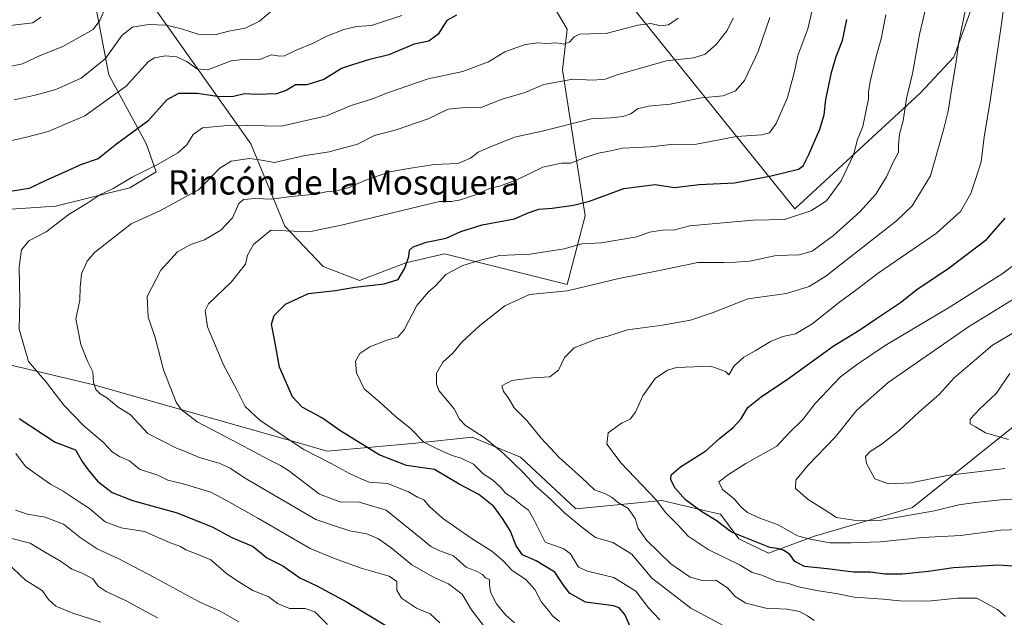
# Model space of a CAD drawing. Units: metres. Extents: x 624254 to 627701, y 4743434 to 4745809.
# Drawn here: x 625868 to 626191, y 4743711 to 4743907 of the extents above; entities that cross this region are included whole.
import ezdxf
from ezdxf.enums import TextEntityAlignment as Align

# ---------------------------------------------------------------- set-up
doc = ezdxf.new("R2010")
doc.units = ezdxf.units.M
doc.header["$MEASUREMENT"] = 0
for name, color, linetype, lineweight in [('Arbolado forestal CxS', 92, 'Continuous', 0), ('Curva de nivel maestra', 36, 'Continuous', 30), ('Curva de nivel normal', 36, 'Continuous', 0), ('Texto cartográfico', 19, 'Continuous', 0)]:
    doc.layers.add(name, color=color, linetype=linetype, lineweight=lineweight)
doc.styles.add('Arial', font='txt', dxfattribs={"height": 0.2})

# ---------------------------------------------------------------- blocks, each defined once
blk = doc.blocks.new('*U187')
at = {"layer": 'Curva de nivel normal', "color": 36, "linetype": 'Continuous', "lineweight": 0}
for points in [[(625874.8, 4743908.14, 645), (625872.17, 4743906.3, 645), (625860.04, 4743904.83, 645)], [(625863.62, 4743729.32, 645), (625869.73, 4743723.52, 645), (625875.22, 4743720.12, 645), (625877.32, 4743717.17, 645), (625879.71, 4743714.99, 645), (625885.32, 4743712.66, 645), (625894.46, 4743709.73, 645)]]:
    blk.add_polyline3d(points, dxfattribs=at)
blk = doc.blocks.new('*U188')
at = {"layer": 'Curva de nivel normal', "color": 36, "linetype": 'Continuous', "lineweight": 0}
for points in [[(625951.72, 4743911.25, 635), (625946.46, 4743906.77, 635), (625941.8, 4743904.46, 635), (625936.46, 4743903.52, 635), (625931.83, 4743902.36, 635), (625926.39, 4743902.54, 635), (625920.95, 4743904.34, 635), (625915.91, 4743905.45, 635), (625910.13, 4743905.66, 635), (625904.8, 4743904.81, 635), (625901.48, 4743902.17, 635), (625895.88, 4743894.5, 635), (625888.02, 4743888.13, 635), (625879.76, 4743884.35, 635), (625872.99, 4743882.58, 635), (625866.11, 4743881.06, 635)], [(625866.48, 4743746.4, 635), (625870.46, 4743745.08, 635), (625876.19, 4743744.12, 635), (625882.28, 4743741.81, 635), (625887.7, 4743737.49, 635), (625893.3, 4743733.76, 635), (625900.6, 4743730.39, 635), (625912.02, 4743724.4, 635), (625926.47, 4743716.49, 635), (625933.58, 4743713.27, 635), (625939.72, 4743709.82, 635)]]:
    blk.add_polyline3d(points, dxfattribs=at)
blk = doc.blocks.new('*U195')
at = {"layer": 'Curva de nivel normal', "color": 36, "linetype": 'Continuous', "lineweight": 0}
blk.add_polyline3d([(626190.69, 4743760.07, 560), (626171.78, 4743757.81, 560), (626159.84, 4743755.44, 560), (626152.61, 4743755.1, 560), (626148.12, 4743756.76, 560), (626145.36, 4743761.7, 560), (626145.02, 4743763.99, 560), (626146.57, 4743765.69, 560), (626150.46, 4743768.14, 560), (626156.13, 4743772.7, 560), (626162.46, 4743778.6, 560), (626169.13, 4743784.38, 560), (626174.13, 4743789.89, 560), (626186.6, 4743800.55, 560), (626201.35, 4743809.32, 560)], dxfattribs=at)
blk = doc.blocks.new('*U197')
at = {"layer": 'Curva de nivel normal', "color": 36, "linetype": 'Continuous', "lineweight": 0}
blk.add_polyline3d([(626020.86, 4743707.28, 615), (626015.92, 4743713.81, 615), (626012.92, 4743718.94, 615), (626008.36, 4743722.33, 615), (626003.5, 4743724.42, 615), (625996.36, 4743728.49, 615), (625989.62, 4743734.08, 615), (625985.46, 4743737.07, 615), (625981.6, 4743738.68, 615), (625976.08, 4743739.69, 615), (625971.35, 4743741.14, 615), (625964.92, 4743743.38, 615), (625941.58, 4743757.04, 615), (625936.81, 4743760.23, 615), (625933.19, 4743761.82, 615), (625926.65, 4743763.74, 615), (625922.43, 4743765.59, 615), (625919.25, 4743766.72, 615), (625909.82, 4743771.61, 615), (625904.03, 4743777.81, 615), (625900.18, 4743780.26, 615), (625896.46, 4743783.28, 615), (625894.22, 4743784.58, 615), (625892.79, 4743786, 615), (625892.01, 4743788.27, 615), (625891.79, 4743791.82, 615), (625890.12, 4743795.32, 615), (625887.94, 4743800.77, 615), (625886.32, 4743809.21, 615), (625887.58, 4743815.31, 615), (625887.67, 4743819.42, 615), (625888.15, 4743823.95, 615), (625890.02, 4743828.13, 615), (625892.37, 4743830.92, 615), (625904.45, 4743840.39, 615), (625913.8, 4743844.64, 615), (625926.46, 4743851.45, 615), (625933.46, 4743858.58, 615), (625937.14, 4743860.94, 615), (625943.16, 4743861.75, 615), (625946.47, 4743861.36, 615), (625951.33, 4743860.48, 615), (625960.92, 4743862.61, 615), (625969.33, 4743863.9, 615), (625978.62, 4743866.48, 615), (625984.17, 4743869.26, 615), (625991.29, 4743871.17, 615), (626001.76, 4743874.77, 615), (626008.29, 4743877.95, 615), (626013.8, 4743878.47, 615), (626018.75, 4743878.38, 615), (626025.95, 4743881.21, 615), (626033.46, 4743883.4, 615), (626039.64, 4743886.02, 615), (626049.17, 4743887.76, 615), (626055.72, 4743887.48, 615), (626059.72, 4743887.74, 615), (626063.71, 4743889.24, 615), (626079.8, 4743893.84, 615), (626088.8, 4743894.78, 615), (626092.46, 4743895.95, 615), (626096.13, 4743899.16, 615), (626099.75, 4743903.76, 615), (626101.69, 4743907.76, 615)], dxfattribs=at)
blk = doc.blocks.new('*U201')
at = {"layer": 'Curva de nivel normal', "color": 36, "linetype": 'Continuous', "lineweight": 0}
blk.add_polyline3d([(626100.22, 4743707.61, 590), (626087.78, 4743714.31, 590), (626074.87, 4743724.26, 590), (626068.48, 4743732, 590), (626062.26, 4743735.82, 590), (626056.56, 4743737.53, 590), (626052.12, 4743740.86, 590), (626046.25, 4743745.69, 590), (626041.83, 4743750.08, 590), (626036.8, 4743754.57, 590), (626032.99, 4743758.71, 590), (626026.34, 4743765.15, 590), (626020.09, 4743770.22, 590), (626014, 4743774.17, 590), (626011.96, 4743776.25, 590), (626010.19, 4743779.68, 590), (626005.23, 4743785.67, 590), (626004.43, 4743787.76, 590), (626004.5, 4743791.41, 590), (626006.48, 4743794.96, 590), (626009.8, 4743797.89, 590), (626012.8, 4743801.49, 590), (626018.63, 4743807, 590), (626026.8, 4743813.4, 590), (626034.96, 4743817.21, 590), (626047.33, 4743818.41, 590), (626064.25, 4743822.44, 590), (626078.08, 4743825.17, 590), (626090.06, 4743827.68, 590), (626098.55, 4743827.68, 590), (626102.38, 4743827.78, 590), (626107.13, 4743828.05, 590), (626115.8, 4743829.95, 590), (626123.24, 4743830.14, 590), (626127.57, 4743831.35, 590), (626134.57, 4743836.5, 590), (626143.21, 4743844.27, 590), (626148.44, 4743850.09, 590), (626151.87, 4743855.74, 590), (626154.15, 4743860.53, 590), (626155.8, 4743863.74, 590), (626155.8, 4743866.23, 590), (626156.19, 4743869.73, 590), (626157.35, 4743874.12, 590), (626158.47, 4743881.48, 590), (626160.42, 4743889.59, 590), (626162.74, 4743902.41, 590), (626164.62, 4743910.31, 590)], dxfattribs=at)
blk = doc.blocks.new('*U202')
at = {"layer": 'Curva de nivel normal', "color": 36, "linetype": 'Continuous', "lineweight": 0}
for points in [[(625913.08, 4743711.11, 640), (625902.82, 4743716.72, 640), (625896.21, 4743719.76, 640), (625893.63, 4743721.52, 640), (625891.81, 4743723.94, 640), (625888.36, 4743725.82, 640), (625884.94, 4743727.06, 640), (625881.23, 4743729.69, 640), (625875.74, 4743732.86, 640), (625871.29, 4743735.6, 640), (625864.88, 4743737.27, 640)], [(625864.14, 4743891.84, 640), (625868.75, 4743892.82, 640), (625874.56, 4743895.5, 640), (625882.04, 4743898.45, 640), (625891.95, 4743904.05, 640), (625894.16, 4743906.97, 640), (625896.13, 4743911.65, 640)]]:
    blk.add_polyline3d(points, dxfattribs=at)
blk = doc.blocks.new('*U220')
at = {"layer": 'Curva de nivel normal', "color": 36, "linetype": 'Continuous', "lineweight": 0}
for points in [[(625993.13, 4743908.63, 630), (625983.13, 4743905.38, 630), (625978.2, 4743905.09, 630), (625974.1, 4743904.12, 630), (625968.54, 4743901.93, 630), (625963.8, 4743899.48, 630), (625958.46, 4743897.27, 630), (625954.65, 4743895.44, 630), (625952.98, 4743895.3, 630), (625950.44, 4743895.8, 630), (625946.24, 4743894.11, 630), (625942.13, 4743894.31, 630), (625937.13, 4743893.79, 630), (625929.46, 4743890.8, 630), (625925.88, 4743891.15, 630), (625922.67, 4743893.62, 630), (625919.39, 4743895.1, 630), (625915.5, 4743895.47, 630), (625912.02, 4743894.8, 630), (625910.12, 4743893.6, 630), (625902.74, 4743885.54, 630), (625889.26, 4743875.72, 630), (625877.24, 4743870.64, 630), (625870.12, 4743868.73, 630), (625863.43, 4743867.25, 630)], [(625866.64, 4743765.06, 630), (625869.78, 4743760.8, 630), (625872.86, 4743758.6, 630), (625877.95, 4743754.98, 630), (625882.09, 4743752.64, 630), (625887.35, 4743749.19, 630), (625890.78, 4743747, 630), (625895.87, 4743742.66, 630), (625901.15, 4743740.6, 630), (625908.79, 4743739.44, 630), (625916.98, 4743735.88, 630), (625920.53, 4743734.52, 630), (625922.35, 4743733.47, 630), (625926.08, 4743732.06, 630), (625930.47, 4743730.19, 630), (625935.69, 4743725.72, 630), (625939.69, 4743722.99, 630), (625944.29, 4743720.08, 630), (625949.56, 4743718.01, 630), (625952.4, 4743715.85, 630), (625956.31, 4743714.17, 630), (625961.44, 4743714.18, 630), (625964.58, 4743713.1, 630), (625968.69, 4743708.9, 630)]]:
    blk.add_polyline3d(points, dxfattribs=at)
blk = doc.blocks.new('*U228')
at = {"layer": 'Curva de nivel maestra', "color": 36, "linetype": 'Continuous', "lineweight": 30}
for points in [[(626011.03, 4743908.78, 625), (626007.81, 4743907.07, 625), (626005, 4743902.59, 625), (626001.94, 4743900.28, 625), (625997.13, 4743899.21, 625), (625988.8, 4743895.76, 625), (625982.16, 4743894.17, 625), (625976.92, 4743892.51, 625), (625973.36, 4743891.29, 625), (625967.5, 4743887.66, 625), (625962.02, 4743885.91, 625), (625958.26, 4743885.92, 625), (625955.45, 4743884.18, 625), (625952.07, 4743882.98, 625), (625945.68, 4743882.8, 625), (625941.53, 4743883, 625), (625937.96, 4743882.1, 625), (625933.37, 4743881.94, 625), (625926.04, 4743883.1, 625), (625919.91, 4743883.03, 625), (625916.08, 4743881.03, 625), (625909.89, 4743873.99, 625), (625899.64, 4743866.48, 625), (625893.64, 4743861.69, 625), (625887.84, 4743859.74, 625), (625883.31, 4743857.58, 625), (625876.68, 4743854.69, 625), (625870.96, 4743851.95, 625), (625864.14, 4743850.81, 625)], [(625867.67, 4743776.49, 625), (625879.53, 4743768.75, 625), (625886.13, 4743766.18, 625), (625888.31, 4743762.43, 625), (625890.31, 4743759.63, 625), (625893.4, 4743755.93, 625), (625898.13, 4743752.28, 625), (625904.87, 4743749.62, 625), (625919.5, 4743745.62, 625), (625927.32, 4743742.41, 625), (625930.96, 4743740.94, 625), (625937.35, 4743737.44, 625), (625944.42, 4743734.54, 625), (625948.83, 4743730.76, 625), (625954.13, 4743728.15, 625), (625959.66, 4743724.25, 625), (625965.24, 4743721.58, 625), (625975.17, 4743716.25, 625), (625989.49, 4743707.64, 625)]]:
    blk.add_polyline3d(points, dxfattribs=at)

msp = doc.modelspace()

# ---------------------------------------------------------------- linework, layer by layer
at = {"layer": 'Arbolado forestal CxS', "color": 92, "linetype": 'Continuous', "lineweight": 0}
for points in [[(626183.9, 4743922.68, 582.22), (626174, 4743895.03, 584.25), (626162.94, 4743883.24, 587.47), (626121.89, 4743845.3, 594.51), (626027.54, 4743962.68, 643.23)], [(626027.54, 4743962.68, 643.23), (626121.89, 4743845.3, 594.51), (626162.94, 4743883.24, 587.47), (626174, 4743895.03, 584.25), (626183.9, 4743922.68, 582.22)], [(626183.9, 4743922.68, 582.22), (626174, 4743895.03, 584.25), (626162.94, 4743883.24, 587.47), (626121.89, 4743845.3, 594.51), (626027.54, 4743962.68, 643.23)], [(626183.9, 4743922.68, 582.22), (626174, 4743895.03, 584.25), (626162.94, 4743883.24, 587.47), (626121.89, 4743845.3, 594.51), (626027.54, 4743962.68, 643.23)], [(625692.17, 4743918.81, 673.88), (625705.62, 4743895.6, 665.75), (625838.06, 4743809.87, 626.05), (625858.49, 4743795.5, 623.81), (625892.13, 4743787.58, 615.15), (625956.51, 4743769.28, 605.91), (625968.64, 4743765.8, 604.48), (625997.66, 4743768.44, 597.08), (626016.12, 4743770.42, 591.69), (626023.98, 4743767.15, 590.52), (626031.95, 4743763.82, 588.99), (626050.08, 4743746.83, 588.93), (626078.33, 4743749.58, 579.15), (626095.05, 4743745.7, 574.69), (626097.54, 4743745.13, 573.56), (626103.52, 4743737.06, 577.1), (626113.21, 4743732.3, 577.2), (626128.28, 4743737.87, 570.97), (626160.41, 4743747.28, 565.89), (626200.02, 4743778.98, 552.38)], [(626200.02, 4743778.98, 552.38), (626160.41, 4743747.28, 565.89), (626128.28, 4743737.87, 570.97), (626113.21, 4743732.3, 577.2), (626113.21, 4743732.3, 577.2), (626103.52, 4743737.06, 577.1), (626097.54, 4743745.13, 573.56), (626095.05, 4743745.7, 574.69), (626078.33, 4743749.58, 579.15), (626050.08, 4743746.83, 588.93), (626031.95, 4743763.82, 588.99), (626023.98, 4743767.15, 590.52), (626016.12, 4743770.42, 591.69), (625997.66, 4743768.44, 597.08), (625968.64, 4743765.8, 604.48), (625956.51, 4743769.28, 605.91), (625892.13, 4743787.58, 615.15), (625858.49, 4743795.5, 623.81), (625838.06, 4743809.87, 626.05), (625705.62, 4743895.6, 665.75), (625692.17, 4743918.81, 673.88)], [(625692.17, 4743918.81, 673.88), (625705.62, 4743895.6, 665.75), (625838.06, 4743809.87, 626.05), (625858.49, 4743795.5, 623.81), (625892.13, 4743787.58, 615.15), (625956.51, 4743769.28, 605.91), (625968.64, 4743765.8, 604.48), (625997.66, 4743768.44, 597.08), (626016.12, 4743770.42, 591.69), (626023.98, 4743767.15, 590.52), (626031.95, 4743763.82, 588.99), (626050.08, 4743746.83, 588.93), (626078.33, 4743749.58, 579.15), (626095.05, 4743745.7, 574.69), (626097.54, 4743745.13, 573.56), (626103.52, 4743737.06, 577.1), (626113.21, 4743732.3, 577.2), (626128.28, 4743737.87, 570.97), (626160.41, 4743747.28, 565.89), (626200.02, 4743778.98, 552.38), (626238.76, 4743798.52, 543.06), (626245.76, 4743815.53, 543.29), (626274.71, 4743835.11, 537.38)], [(625692.17, 4743918.81, 673.88), (625705.62, 4743895.6, 665.75), (625838.06, 4743809.87, 626.05), (625858.49, 4743795.5, 623.81), (625892.13, 4743787.58, 615.15), (625956.51, 4743769.28, 605.91), (625968.64, 4743765.8, 604.48), (625997.66, 4743768.44, 597.08), (626016.12, 4743770.42, 591.69), (626023.98, 4743767.15, 590.52), (626031.95, 4743763.82, 588.99), (626050.08, 4743746.83, 588.93), (626078.33, 4743749.58, 579.15), (626095.05, 4743745.7, 574.69), (626097.54, 4743745.13, 573.56), (626103.52, 4743737.06, 577.1), (626113.21, 4743732.3, 577.2), (626128.28, 4743737.87, 570.97), (626160.41, 4743747.28, 565.89), (626200.02, 4743778.98, 552.38), (626238.76, 4743798.52, 543.06), (626245.76, 4743815.53, 543.29), (626274.71, 4743835.11, 537.38)], [(626039.16, 4743917.95, 625.14), (626047.23, 4743904.23, 619.9), (626045.76, 4743890.84, 614.74), (626053.2, 4743842.93, 597.57), (626047.28, 4743820.41, 589.61), (626007.06, 4743830.48, 595.66), (625994.45, 4743827.53, 598.42), (625979.18, 4743821.74, 599.29), (625967.31, 4743826.36, 601.65), (625954.78, 4743839.56, 604.15), (625943.57, 4743866.62, 615.83), (625907.63, 4743917.46, 639.35)], [(625907.63, 4743917.46, 639.35), (625943.57, 4743866.62, 615.83), (625954.78, 4743839.56, 604.15), (625967.31, 4743826.36, 601.65), (625979.18, 4743821.74, 599.29), (625994.45, 4743827.53, 598.42), (626007.06, 4743830.48, 595.66), (626047.28, 4743820.41, 589.61), (626053.2, 4743842.93, 597.57), (626045.76, 4743890.84, 614.74), (626047.23, 4743904.23, 619.9), (626039.16, 4743917.95, 625.14)], [(626039.16, 4743917.95, 625.14), (626047.23, 4743904.23, 619.9), (626045.76, 4743890.84, 614.74), (626053.2, 4743842.93, 597.57), (626047.28, 4743820.41, 589.61), (626007.06, 4743830.48, 595.66), (625994.45, 4743827.53, 598.42), (625979.18, 4743821.74, 599.29), (625967.31, 4743826.36, 601.65), (625954.78, 4743839.56, 604.15), (625943.57, 4743866.62, 615.83), (625907.63, 4743917.46, 639.35)], [(626039.16, 4743917.95, 625.14), (626047.23, 4743904.23, 619.9), (626045.76, 4743890.84, 614.74), (626053.2, 4743842.93, 597.57), (626047.28, 4743820.41, 589.61), (626007.06, 4743830.48, 595.66), (625994.45, 4743827.53, 598.42), (625979.18, 4743821.74, 599.29), (625967.31, 4743826.36, 601.65), (625954.78, 4743839.56, 604.15), (625943.57, 4743866.62, 615.83), (625907.63, 4743917.46, 639.35)], [(625892.52, 4743913.15, 640.38), (625897.11, 4743889.16, 631.06), (625909.29, 4743866.68, 621.31), (625912.57, 4743857.38, 617.63), (625904, 4743852.1, 617.37), (625879.59, 4743846.16, 620.25), (625838.87, 4743843.41, 627.89), (625833.05, 4743846.4, 629.75), (625824.62, 4743851.84, 632.9), (625821.21, 4743858.72, 634.85), (625804.43, 4743905.82, 650.57), (625799.69, 4743914.56, 654.03)], [(625799.69, 4743914.56, 654.03), (625804.43, 4743905.82, 650.57), (625821.21, 4743858.72, 634.85), (625824.62, 4743851.84, 632.9), (625833.05, 4743846.4, 629.75), (625838.87, 4743843.41, 627.89), (625879.59, 4743846.16, 620.25), (625904, 4743852.1, 617.37), (625912.57, 4743857.38, 617.63), (625909.29, 4743866.68, 621.31), (625897.11, 4743889.16, 631.06), (625892.52, 4743913.15, 640.38)], [(625892.52, 4743913.15, 640.38), (625897.11, 4743889.16, 631.06), (625909.29, 4743866.68, 621.31), (625912.57, 4743857.38, 617.63), (625904, 4743852.1, 617.37), (625879.59, 4743846.16, 620.25), (625838.87, 4743843.41, 627.89), (625833.05, 4743846.4, 629.75), (625824.62, 4743851.84, 632.9), (625821.21, 4743858.72, 634.85), (625804.43, 4743905.82, 650.57), (625799.69, 4743914.56, 654.03)], [(625892.52, 4743913.15, 640.38), (625897.11, 4743889.16, 631.06), (625909.29, 4743866.68, 621.31), (625912.57, 4743857.38, 617.63), (625904, 4743852.1, 617.37), (625879.59, 4743846.16, 620.25), (625838.87, 4743843.41, 627.89), (625833.05, 4743846.4, 629.75), (625824.62, 4743851.84, 632.9), (625821.21, 4743858.72, 634.85), (625804.43, 4743905.82, 650.57), (625799.69, 4743914.56, 654.03)]]:
    msp.add_polyline3d(points, dxfattribs=at)
at = {"layer": 'Curva de nivel maestra', "color": 36, "linetype": 'Continuous', "lineweight": 30}
for points in [[(626068.45, 4743707.07, 600), (626066.2, 4743712.22, 600), (626064.3, 4743714.43, 600), (626062.44, 4743715.04, 600), (626053.29, 4743716.32, 600), (626048.02, 4743719.19, 600), (626045.89, 4743722.19, 600), (626043.28, 4743726.11, 600), (626037.11, 4743729.84, 600), (626032.6, 4743731.82, 600), (626030.52, 4743734.78, 600), (626028.74, 4743739.6, 600), (626026.05, 4743743.69, 600), (626023.26, 4743747.65, 600), (626018.35, 4743751.57, 600), (626011.87, 4743754.94, 600), (626003.8, 4743759.8, 600), (625994.67, 4743761.1, 600), (625985.66, 4743764.56, 600), (625972.82, 4743772.6, 600), (625967.1, 4743776.56, 600), (625960.46, 4743780.25, 600), (625957.25, 4743783.66, 600), (625953.02, 4743793.29, 600), (625951.36, 4743802.46, 600), (625950.36, 4743807.48, 600), (625951.22, 4743810.25, 600), (625954.95, 4743813.96, 600), (625962.54, 4743817.48, 600), (625971.41, 4743818.52, 600), (625977.66, 4743819.56, 600), (625987.28, 4743820.61, 600), (625991.94, 4743822.08, 600), (625994.12, 4743825.85, 600), (625995.34, 4743829.59, 600), (625995.64, 4743831.69, 600), (625996.8, 4743832.77, 600), (626001.22, 4743834.35, 600), (626007.57, 4743835.66, 600), (626012.46, 4743837.86, 600), (626019.44, 4743840.03, 600), (626030.02, 4743841.96, 600), (626034.44, 4743843.9, 600), (626038.01, 4743845.14, 600), (626042.32, 4743845.44, 600), (626049.34, 4743846.43, 600), (626054.55, 4743847.76, 600), (626065.83, 4743851.92, 600), (626076.13, 4743853.29, 600), (626082.41, 4743852.3, 600), (626090.58, 4743853.21, 600), (626102.14, 4743853.78, 600), (626114.1, 4743856.04, 600), (626123.08, 4743858.31, 600), (626124.56, 4743859.41, 600), (626126.42, 4743863.04, 600), (626130.12, 4743871.39, 600), (626131.46, 4743876.04, 600), (626132.02, 4743881.12, 600), (626133.89, 4743889.92, 600), (626135.44, 4743895.18, 600), (626137.46, 4743900.43, 600), (626138.93, 4743907.35, 600)], [(626198.66, 4743727.64, 575), (626188.69, 4743728.45, 575), (626173.91, 4743727.53, 575), (626165.64, 4743726.32, 575), (626157.07, 4743725.4, 575), (626151.4, 4743725.41, 575), (626146.67, 4743726.12, 575), (626141.08, 4743726.13, 575), (626132.43, 4743727.24, 575), (626125.05, 4743728.01, 575), (626121.86, 4743729.62, 575), (626120.2, 4743731.91, 575), (626118.17, 4743733.32, 575), (626116.11, 4743733.9, 575), (626113.71, 4743734.18, 575), (626101.13, 4743739.23, 575), (626096.06, 4743743.04, 575), (626091.43, 4743745.88, 575), (626086.1, 4743749.85, 575), (626082.54, 4743753.74, 575), (626081.22, 4743756.53, 575), (626081.36, 4743758.07, 575), (626084.46, 4743760.65, 575), (626092.67, 4743765.85, 575), (626097.14, 4743769.99, 575), (626101.68, 4743773.59, 575), (626104.18, 4743776.31, 575), (626106.47, 4743780.06, 575), (626110.8, 4743783.65, 575), (626119.8, 4743789.61, 575), (626134.46, 4743800.23, 575), (626143.16, 4743805.53, 575), (626147.93, 4743808.81, 575), (626156.5, 4743814.53, 575), (626161.8, 4743818.77, 575), (626172.48, 4743825.96, 575), (626184.64, 4743835.18, 575), (626190.77, 4743842.25, 575)]]:
    msp.add_polyline3d(points, dxfattribs=at)
at = {"layer": 'Curva de nivel normal', "color": 36, "linetype": 'Continuous', "lineweight": 0}
for points in [[(626192.02, 4743925.11, 580), (626189.73, 4743906.7, 580), (626185.82, 4743879.9, 580), (626183.94, 4743868.88, 580), (626182.91, 4743860.65, 580), (626181.1, 4743854.86, 580), (626179.58, 4743850.33, 580), (626176.13, 4743844.38, 580), (626168.34, 4743837.23, 580), (626149.17, 4743824.16, 580), (626141.42, 4743818.25, 580), (626136.51, 4743814.64, 580), (626127.43, 4743807.48, 580), (626122.07, 4743804.32, 580), (626117.93, 4743803.41, 580), (626113.92, 4743801.71, 580), (626108.84, 4743798.64, 580), (626105.11, 4743796.66, 580), (626101.94, 4743793.74, 580), (626100.3, 4743790.85, 580), (626099.16, 4743791.92, 580), (626094.3, 4743793.67, 580), (626083.05, 4743793.28, 580), (626080.12, 4743792.38, 580), (626076.13, 4743789.59, 580), (626072.09, 4743783.92, 580), (626069.68, 4743778.62, 580), (626067.95, 4743776.32, 580), (626065.06, 4743774.96, 580), (626060.7, 4743771.84, 580), (626060.24, 4743768.08, 580), (626064.96, 4743761.83, 580), (626076.38, 4743749.92, 580), (626079.47, 4743745.64, 580), (626083.6, 4743741.5, 580), (626086.95, 4743737.96, 580), (626093.43, 4743733.55, 580), (626103.95, 4743728.41, 580), (626107.91, 4743726.03, 580), (626110.75, 4743725.28, 580), (626115.8, 4743723.13, 580), (626119.8, 4743722.37, 580), (626123.11, 4743721.35, 580), (626129.61, 4743719.99, 580), (626135.41, 4743719.15, 580), (626141.37, 4743717.88, 580), (626150.8, 4743717.28, 580), (626156.13, 4743716.68, 580), (626165.46, 4743716.57, 580), (626175.13, 4743717.54, 580), (626181.46, 4743717.57, 580), (626188.3, 4743713.9, 580), (626190.86, 4743711.52, 580)], [(626044.8, 4743709.91, 605), (626042.43, 4743711.84, 605), (626041.2, 4743713.57, 605), (626038.81, 4743716.29, 605), (626036.7, 4743720.39, 605), (626033.68, 4743723.73, 605), (626029.24, 4743726.62, 605), (626026.3, 4743729.85, 605), (626022.62, 4743733.02, 605), (626015.83, 4743737.29, 605), (626006.42, 4743743.87, 605), (626002.14, 4743747.6, 605), (626000.3, 4743749.84, 605), (625998.21, 4743750.7, 605), (625995.25, 4743752.47, 605), (625988.44, 4743755.23, 605), (625982.43, 4743755.67, 605), (625979.73, 4743756.68, 605), (625975.9, 4743758.48, 605), (625969.95, 4743761.74, 605), (625960.93, 4743766.39, 605), (625946.68, 4743775.87, 605), (625941.71, 4743780.44, 605), (625939.13, 4743785.65, 605), (625934.63, 4743794.09, 605), (625929.4, 4743806.53, 605), (625928.64, 4743811.91, 605), (625929.7, 4743814.07, 605), (625937.18, 4743821.17, 605), (625941.92, 4743827.16, 605), (625942.55, 4743830.09, 605), (625944.5, 4743833.51, 605), (625950.13, 4743838.27, 605), (625962.75, 4743837.68, 605), (625973.8, 4743839.98, 605), (626005.39, 4743847.67, 605), (626009.43, 4743847.68, 605), (626012.36, 4743848.18, 605), (626017.58, 4743849.98, 605), (626021.84, 4743851.9, 605), (626025.09, 4743852.65, 605), (626030.83, 4743854.8, 605), (626039.3, 4743858.9, 605), (626045.42, 4743860.26, 605), (626048.47, 4743860.25, 605), (626052.47, 4743861.9, 605), (626057.4, 4743863.49, 605), (626060.45, 4743864.02, 605), (626065.36, 4743865.16, 605), (626074.54, 4743865.59, 605), (626081.31, 4743866.37, 605), (626089.62, 4743866.48, 605), (626102.8, 4743868.98, 605), (626111.02, 4743869.54, 605), (626113.56, 4743870.17, 605), (626115.81, 4743873.25, 605), (626119.47, 4743881.82, 605), (626121.74, 4743890.26, 605), (626122.88, 4743895.49, 605), (626126.14, 4743904.25, 605), (626128.69, 4743915.23, 605)], [(626177.9, 4743911.21, 585), (626175.61, 4743900.03, 585), (626174.68, 4743892.81, 585), (626173.52, 4743886.31, 585), (626172.16, 4743877.28, 585), (626170.6, 4743871.22, 585), (626166.34, 4743856.13, 585), (626160.29, 4743846.28, 585), (626155.18, 4743841.36, 585), (626131.98, 4743823.2, 585), (626126.57, 4743819.84, 585), (626119.13, 4743817.48, 585), (626106.46, 4743815.78, 585), (626095.13, 4743811.22, 585), (626087.66, 4743808.74, 585), (626078.5, 4743807.16, 585), (626067.06, 4743805.63, 585), (626060.56, 4743803.49, 585), (626057.13, 4743802.67, 585), (626049.6, 4743799.64, 585), (626046.39, 4743796.53, 585), (626044.38, 4743792.38, 585), (626041.54, 4743790.17, 585), (626035.88, 4743789.8, 585), (626029.15, 4743788.96, 585), (626025.83, 4743787.2, 585), (626026.37, 4743785.32, 585), (626027.94, 4743783.4, 585), (626029.94, 4743779.98, 585), (626034.08, 4743775.89, 585), (626038.78, 4743770, 585), (626044.67, 4743763.72, 585), (626051.99, 4743757.2, 585), (626056.26, 4743753.07, 585), (626059.8, 4743751.8, 585), (626061.98, 4743750.62, 585), (626063.77, 4743749.02, 585), (626067.23, 4743747.02, 585), (626069.55, 4743743.67, 585), (626070.59, 4743740.38, 585), (626073.33, 4743736.51, 585), (626081.2, 4743728.88, 585), (626087.57, 4743724.42, 585), (626091.56, 4743723.4, 585), (626095.99, 4743723.47, 585), (626099.8, 4743720.99, 585), (626102.3, 4743718.09, 585), (626105.82, 4743715.94, 585), (626112.36, 4743714.35, 585), (626119.37, 4743713.99, 585), (626123.38, 4743713.22, 585), (626126.04, 4743711.83, 585), (626128.17, 4743710.29, 585)], [(626005.59, 4743709.46, 620), (626002.38, 4743712.42, 620), (625997.92, 4743714.28, 620), (625992.96, 4743717.53, 620), (625991.51, 4743720.16, 620), (625991.42, 4743723, 620), (625988.98, 4743724.77, 620), (625979.75, 4743727.41, 620), (625970.99, 4743730.57, 620), (625963.04, 4743733.89, 620), (625946.14, 4743743.71, 620), (625935.6, 4743749.6, 620), (625930.5, 4743752.32, 620), (625921.46, 4743755.12, 620), (625916.46, 4743756.32, 620), (625913.13, 4743757.95, 620), (625907.13, 4743759.94, 620), (625903.81, 4743762.59, 620), (625900.53, 4743764.07, 620), (625898.17, 4743765.6, 620), (625895.3, 4743768.58, 620), (625888.85, 4743774.06, 620), (625882.37, 4743780.87, 620), (625876.7, 4743788.28, 620), (625870.72, 4743795.18, 620), (625867.68, 4743805.79, 620), (625867.88, 4743815.06, 620), (625867.71, 4743826.25, 620), (625868.46, 4743831.76, 620), (625870.82, 4743834.76, 620), (625876.53, 4743837.7, 620), (625884.07, 4743843.5, 620), (625889.86, 4743847.06, 620), (625894.13, 4743849.81, 620), (625898.46, 4743851.96, 620), (625904.72, 4743855.64, 620), (625913.22, 4743859.87, 620), (625919.68, 4743863.59, 620), (625922.62, 4743866.25, 620), (625924.71, 4743869.59, 620), (625927.78, 4743871.8, 620), (625937.06, 4743872.66, 620), (625953.67, 4743872.38, 620), (625968.46, 4743875.73, 620), (625976.46, 4743879.18, 620), (625983.46, 4743881.37, 620), (625988.75, 4743883.36, 620), (626001.75, 4743887.93, 620), (626013.13, 4743890.29, 620), (626021.46, 4743893.48, 620), (626026.8, 4743896.74, 620), (626033.46, 4743899.16, 620), (626037.78, 4743899.74, 620), (626040.46, 4743899.52, 620), (626043.8, 4743899.72, 620), (626046.13, 4743899.3, 620), (626048.04, 4743899.96, 620), (626049.54, 4743901.65, 620), (626051.28, 4743902.49, 620), (626054.87, 4743902.66, 620), (626060.01, 4743902.78, 620), (626070.38, 4743905.5, 620), (626074.73, 4743906.04, 620), (626077.85, 4743905.26, 620), (626080.46, 4743905.65, 620), (626083.61, 4743907.78, 620)], [(626113.64, 4743908.01, 610), (626109.88, 4743896.88, 610), (626105.39, 4743887.33, 610), (626102.47, 4743883.92, 610), (626098.41, 4743882.3, 610), (626091.26, 4743881.62, 610), (626081, 4743879.54, 610), (626073.94, 4743878.95, 610), (626070.33, 4743878, 610), (626068.13, 4743876.46, 610), (626065.62, 4743875.49, 610), (626061.42, 4743875.14, 610), (626055.14, 4743874.78, 610), (626039.54, 4743870.82, 610), (626029.98, 4743868.74, 610), (626022.72, 4743865.79, 610), (626018.13, 4743863.83, 610), (626015.63, 4743861.87, 610), (626011.44, 4743860.11, 610), (626003.83, 4743859.79, 610), (625995.26, 4743858.44, 610), (625989.19, 4743857.39, 610), (625981.02, 4743854.54, 610), (625975.49, 4743852.15, 610), (625971.33, 4743851.09, 610), (625968.29, 4743850.86, 610), (625964.8, 4743850.1, 610), (625956.81, 4743849.29, 610), (625950.34, 4743848.38, 610), (625945.18, 4743848.63, 610), (625941.2, 4743848.36, 610), (625939.69, 4743846.99, 610), (625937.66, 4743842.32, 610), (625933.77, 4743838.3, 610), (625928.44, 4743835.12, 610), (625923.97, 4743833.6, 610), (625919.6, 4743831.2, 610), (625914.16, 4743825.13, 610), (625909.68, 4743816.5, 610), (625910, 4743809.73, 610), (625912.25, 4743803.04, 610), (625914.98, 4743792.44, 610), (625919.1, 4743781.89, 610), (625920.78, 4743779.45, 610), (625926.03, 4743775.39, 610), (625939.62, 4743768.31, 610), (625949.36, 4743763.04, 610), (625953.35, 4743761.14, 610), (625955.99, 4743759.44, 610), (625966.13, 4743751.67, 610), (625973.08, 4743749.07, 610), (625978.82, 4743749.21, 610), (625987.91, 4743746.43, 610), (626000, 4743736.73, 610), (626002.55, 4743734.5, 610), (626005.59, 4743733.08, 610), (626009.98, 4743731.42, 610), (626014.19, 4743727.71, 610), (626017.95, 4743726.25, 610), (626019.58, 4743725.38, 610), (626020.46, 4743724.25, 610), (626021.8, 4743723.67, 610), (626021.77, 4743721.94, 610), (626022.18, 4743719.55, 610), (626024.1, 4743715.77, 610), (626027.07, 4743712.11, 610), (626030.01, 4743709.54, 610)], [(626077.66, 4743710.46, 595), (626073.9, 4743714.36, 595), (626069.78, 4743719.9, 595), (626062.58, 4743724.37, 595), (626053.97, 4743726.41, 595), (626051.01, 4743727.76, 595), (626048.32, 4743732.17, 595), (626046.19, 4743733.8, 595), (626040.1, 4743735.92, 595), (626036.38, 4743743.34, 595), (626034.61, 4743746.44, 595), (626032.24, 4743748.24, 595), (626029.88, 4743750.18, 595), (626027.09, 4743751.98, 595), (626025.43, 4743754.02, 595), (626022.76, 4743756.34, 595), (626019.74, 4743758.36, 595), (626016.55, 4743761.57, 595), (626012.59, 4743763.51, 595), (626009.58, 4743764.36, 595), (626004.94, 4743766.4, 595), (626000.31, 4743768.77, 595), (625995.86, 4743773.32, 595), (625990.97, 4743777.12, 595), (625985.93, 4743781.84, 595), (625980.76, 4743786.28, 595), (625978.26, 4743791.51, 595), (625977.96, 4743795.29, 595), (625979.3, 4743797.85, 595), (625982.58, 4743800.03, 595), (625988.2, 4743802.21, 595), (625991.75, 4743803.13, 595), (625993.84, 4743805.58, 595), (625997.98, 4743813.58, 595), (626001.8, 4743818.09, 595), (626004.26, 4743820.17, 595), (626007.51, 4743823.74, 595), (626013.06, 4743826.72, 595), (626018.39, 4743828.27, 595), (626025.15, 4743829.95, 595), (626035.16, 4743830.34, 595), (626046.26, 4743832.09, 595), (626052.08, 4743833.77, 595), (626058.41, 4743834.09, 595), (626070.07, 4743836.04, 595), (626074.23, 4743837.64, 595), (626078.52, 4743838.31, 595), (626082.56, 4743838.39, 595), (626087.46, 4743839.71, 595), (626108.13, 4743841.58, 595), (626118.46, 4743841.8, 595), (626127.13, 4743844.57, 595), (626132.3, 4743847.91, 595), (626137.08, 4743854.46, 595), (626141.05, 4743862.93, 595), (626142.46, 4743868.03, 595), (626144.18, 4743872.31, 595), (626146.05, 4743881.33, 595), (626145.98, 4743883.66, 595), (626146.51, 4743887.04, 595), (626148.52, 4743895.25, 595), (626150.18, 4743900.97, 595), (626151.65, 4743908.84, 595)], [(626199.02, 4743740.16, 570), (626189.37, 4743739.86, 570), (626176.29, 4743738.17, 570), (626163.68, 4743737.47, 570), (626149.8, 4743736.08, 570), (626140.35, 4743735.73, 570), (626133.34, 4743735.69, 570), (626126.91, 4743736.92, 570), (626122.73, 4743738.07, 570), (626116.46, 4743741.58, 570), (626110.38, 4743743.84, 570), (626106.32, 4743745.67, 570), (626104.19, 4743747.49, 570), (626102.06, 4743750.05, 570), (626098.14, 4743753.18, 570), (626096.98, 4743755.77, 570), (626100.12, 4743758.1, 570), (626105.8, 4743761.7, 570), (626116.02, 4743767.4, 570), (626120.15, 4743771.91, 570), (626124.45, 4743776.16, 570), (626128.57, 4743781.42, 570), (626136.8, 4743790.14, 570), (626142.13, 4743794.07, 570), (626151.46, 4743800.48, 570), (626172.8, 4743813.08, 570), (626190.13, 4743824.16, 570), (626197.65, 4743829.93, 570)], [(626213.49, 4743750.96, 565), (626190.46, 4743749.96, 565), (626181.05, 4743748.96, 565), (626175.61, 4743748.19, 565), (626167.69, 4743746.18, 565), (626150.13, 4743743.18, 565), (626142.63, 4743742.94, 565), (626135.58, 4743744, 565), (626131.48, 4743746.61, 565), (626126.25, 4743749.95, 565), (626122.12, 4743753.57, 565), (626122.17, 4743756.25, 565), (626126.09, 4743761.09, 565), (626135.22, 4743770.53, 565), (626142.13, 4743779.09, 565), (626152.46, 4743788.28, 565), (626178.8, 4743806.59, 565), (626201.46, 4743820.56, 565)], [(626192.34, 4743791.3, 555), (626187.86, 4743784.72, 555), (626182.57, 4743779.73, 555), (626179.37, 4743776.33, 555), (626179.28, 4743774.8, 555), (626181.09, 4743773.72, 555), (626184.32, 4743771.77, 555), (626191.94, 4743769.61, 555)]]:
    msp.add_polyline3d(points, dxfattribs=at)

# ---------------------------------------------------------------- block references
at = {"layer": 'Curva de nivel maestra', "color": 36, "linetype": 'Continuous', "lineweight": 30}
msp.add_blockref('*U228', (0, 0), dxfattribs=at)
at = {"layer": 'Curva de nivel normal', "color": 36, "linetype": 'Continuous', "lineweight": 0}
for name in ['*U187', '*U188', '*U197', '*U201', '*U195', '*U202', '*U220']:
    msp.add_blockref(name, (0, 0), dxfattribs=at)

# ---------------------------------------------------------------- texts
at = {"layer": 'Texto cartográfico', "color": 19, "linetype": 'Continuous', "lineweight": 0, "style": 'Arial'}
msp.add_text('Rincón de la Mosquera', height=8, dxfattribs=at).set_placement((625974.07, 4743853.94), align=Align.MIDDLE_CENTER)

doc.saveas('drawing.dxf')
